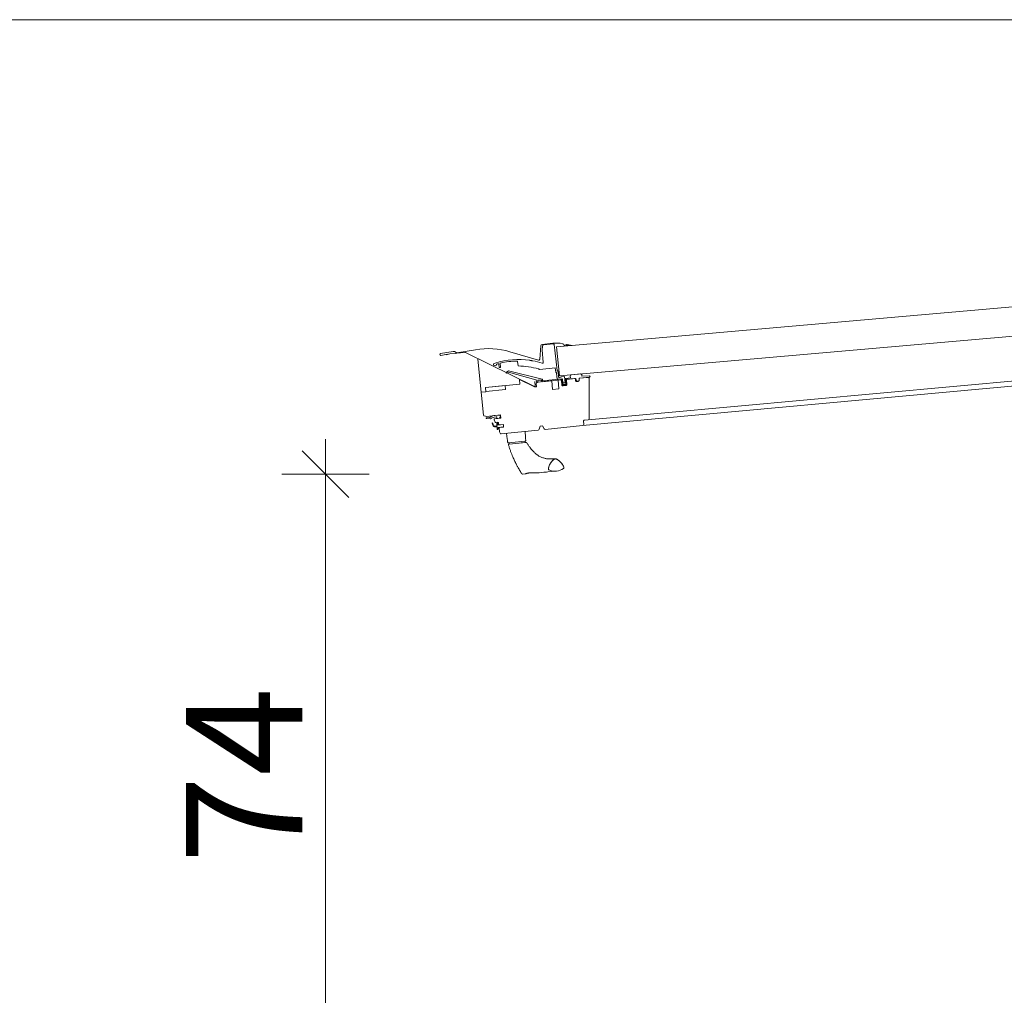
# Model space of a CAD drawing. Units: millimetres. Extents: x -778 to 27034, y -14202 to 2452.
# Drawn here: x 24170 to 24297, y -12283 to -12157 of the extents above; entities that cross this region are included whole.
import ezdxf

# ---------------------------------------------------------------- set-up
doc = ezdxf.new("R2010")
doc.units = ezdxf.units.MM
doc.header["$MEASUREMENT"] = 0
doc.layers.add('0_Toll_száma__1', color=7, linetype='Continuous', lineweight=5)
doc.layers.add('0_Toll_száma__2', color=7, linetype='Continuous', lineweight=13)
doc.styles.add('ELKÉSZÜLT_STÍLUS_2', font='txt')
doc.styles.add('ELKÉSZÜLT_STÍLUS_4', font='txt')
doc.dimstyles.new('ELKÉSZÜLT_STÍLUS__14', dxfattribs={"dimtxt": 15, "dimasz": 5.7, "dimexe": 0.18, "dimexo": 0, "dimgap": 0.09, "dimtad": 1, "dimlfac": 0.001, "dimzin": 0, "dimdsep": 46, "dimtxsty": 'ELKÉSZÜLT_STÍLUS_4', "dimblk": 'ARROWHEAD_6', "dimblk1": 'ARROWHEAD_6', "dimblk2": 'ARROWHEAD_6', "dimcen": 0.09, "dimclrd": 7, "dimclre": 7, "dimclrt": 7, "dimadec": 0, "dimazin": 0, "dimtfac": 1, "dimtdec": 4, "dimtmove": 0, "dimatfit": 3, "dimfxl": 1, "dimtolj": 1, "dimtzin": 0, "dimarcsym": 0})
doc.dimstyles.new('ELKÉSZÜLT_STÍLUS__16', dxfattribs={"dimtxt": 8, "dimasz": 9.178744, "dimexe": 0.18, "dimexo": 40, "dimgap": 0.09, "dimtad": 1, "dimtih": 1, "dimtoh": 1, "dimzin": 0, "dimdsep": 46, "dimtxsty": 'ELKÉSZÜLT_STÍLUS_2', "dimblk": 'ARROWHEAD_5', "dimblk1": 'ARROWHEAD_5', "dimblk2": 'ARROWHEAD_5', "dimcen": 0.09, "dimclrd": 7, "dimclre": 7, "dimclrt": 7, "dimadec": 0, "dimazin": 0, "dimtfac": 1, "dimtdec": 4, "dimtmove": 2, "dimatfit": 3, "dimfxl": 1, "dimtolj": 1, "dimtzin": 0, "dimarcsym": 0})

# ---------------------------------------------------------------- blocks, each defined once
blk = doc.blocks.new('*D214')
at = {"layer": '0_Toll_száma__1', "linetype": 'Continuous'}
for p, q in [((24402.99, -12188.56), (24402.99, -12184.06)), ((24408.61, -12188.56), (24397.36, -12188.56)), ((24402.99, -12398.99), (24402.99, -12188.56)), ((24408.61, -12398.99), (24397.36, -12398.99)), ((24402.99, -12403.49), (24402.99, -12398.99))]:
    blk.add_line(p, q, dxfattribs=at)
at = {"layer": '0_Toll_száma__2', "linetype": 'Continuous'}
for p, q in [((24405.99, -12191.56), (24399.99, -12185.56)), ((24399.99, -12395.99), (24405.99, -12401.99))]:
    blk.add_line(p, q, dxfattribs=at)
at = {"layer": '0_Toll_száma__1', "insert": (24399.99, -12317.09), "char_height": 15, "attachment_point": 7, "rotation": 90, "style": 'ELKÉSZÜLT_STÍLUS_4'}
blk.add_mtext('\\A1;{\\fVerdana|b0|i0|c0|p38;2,07}', dxfattribs=at)
blk = doc.blocks.new('ARROWHEAD_6')
at = {"color": 0, "linetype": 'Continuous', "lineweight": 0}
for p, q in [((-0.5, -0.5), (0.5, 0.5)), ((0, 0), (-1, 0))]:
    blk.add_line(p, q, dxfattribs=at)
blk = doc.blocks.new('*D222')
at = {"layer": '0_Toll_száma__1', "linetype": 'Continuous'}
for p, q in [((24209.6, -12215.59), (24209.6, -12211.09)), ((24215.23, -12215.59), (24203.98, -12215.59)), ((24209.6, -12289.99), (24209.6, -12215.59)), ((24215.23, -12289.99), (24203.98, -12289.99)), ((24209.6, -12294.49), (24209.6, -12289.99))]:
    blk.add_line(p, q, dxfattribs=at)
at = {"layer": '0_Toll_száma__2', "linetype": 'Continuous'}
for p, q in [((24212.6, -12218.59), (24206.6, -12212.59)), ((24206.6, -12286.99), (24212.6, -12292.99))]:
    blk.add_line(p, q, dxfattribs=at)
at = {"layer": '0_Toll_száma__1', "insert": (24206.6, -12265.82), "char_height": 15, "attachment_point": 7, "rotation": 90, "style": 'ELKÉSZÜLT_STÍLUS_4'}
blk.add_mtext('\\A1;{\\fVerdana|b0|i0|c0|p38;74}', dxfattribs=at)
blk = doc.blocks.new('*D227')
at = {"linetype": 'Continuous', "lineweight": 0, "true_color": 0x000000}
for points in [[(24273.94, -12343.96), (24278.87, -12352.26), (24282.36, -12348.68)], [(24296.21, -12391.71), (24298, -12382.22), (24293.02, -12382.59)]]:
    blk.add_hatch(color=18, dxfattribs=at).paths.add_polyline_path(points)
at = {"layer": '0_Toll_száma__1', "linetype": 'Continuous'}
for p, q in [((24273.94, -12343.96), (24282.36, -12348.68)), ((24273.94, -12343.96), (24278.87, -12352.26)), ((24282.36, -12348.68), (24278.87, -12352.26)), ((24293.02, -12382.59), (24298, -12382.22)), ((24296.21, -12391.71), (24293.02, -12382.59)), ((24296.21, -12391.71), (24298, -12382.22))]:
    blk.add_line(p, q, dxfattribs=at)
at = {"layer": '0_Toll_száma__2', "linetype": 'Continuous'}
blk.add_arc((24233.87, -12391.71), 62.33, 8.5842, 41.4199, dxfattribs=at)
at = {"layer": '0_Toll_száma__1', "insert": (24257.94, -12382.14), "char_height": 8, "attachment_point": 7, "style": 'ELKÉSZÜLT_STÍLUS_2'}
blk.add_mtext('\\A1;{\\fVerdana|b1|i0|c238|p38;50°}', dxfattribs=at)
blk = doc.blocks.new('ARROWHEAD_5')
at = {"color": 0, "linetype": 'Continuous', "lineweight": 0}
blk.add_line((0, 0), (-1, 0), dxfattribs=at)
blk.add_solid([(-1, 0.2679), (0, 0), (-1, -0.2679), (-1, 0.2679)], dxfattribs=at)

msp = doc.modelspace()

# ---------------------------------------------------------------- hatches: boundary and pattern name
at = {"layer": '0_Toll_száma__1', "linetype": 'Continuous'}
msp.add_hatch(color=256, dxfattribs=at).paths.add_polyline_path([(24241.163, -12198.987), (24240.648, -12198.895), (24240.663, -12199.038)])

# ---------------------------------------------------------------- linework, layer by layer
for p, q in [((24380.972, -12195.971), (24243.446, -12208.603)), ((24381.243, -12196.607), (24242.741, -12209.329)), ((24239.382, -12199.17), (24239.769, -12202.931)), ((24229.668, -12205.048), (24229.229, -12200.784)), ((24229.229, -12200.784), (24229.668, -12205.048)), ((24230.21, -12204.449), (24234.641, -12203.992)), ((24234.641, -12203.992), (24230.21, -12204.449)), ((24234.641, -12203.992), (24234.581, -12203.408)), ((24234.581, -12203.408), (24234.641, -12203.992)), ((24234.581, -12203.408), (24236.525, -12204.361)), ((24236.798, -12204.333), (24236.756, -12203.925)), ((24236.889, -12203.76), (24239.885, -12203.451)), ((24239.995, -12203.541), (24240.051, -12204.088)), ((24240.698, -12204.021), (24240.642, -12203.474)), ((24240.731, -12203.364), (24241.696, -12203.265)), ((24241.805, -12203.354), (24241.824, -12203.533)), ((24241.988, -12203.667), (24242.167, -12203.648)), ((24242.301, -12203.484), (24242.286, -12203.335)), ((24242.375, -12203.225), (24243.37, -12203.122)), ((24243.59, -12203.322), (24243.58, -12208.455)), ((24229.668, -12205.048), (24230.265, -12204.986)), ((24230.265, -12204.986), (24229.668, -12205.048)), ((24229.973, -12208.005), (24229.668, -12205.048)), ((24232.736, -12204.189), (24230.21, -12204.449)), ((24230.21, -12204.449), (24230.26, -12204.936)), ((24230.265, -12204.986), (24230.21, -12204.449)), ((24230.21, -12204.449), (24230.265, -12204.986)), ((24230.26, -12204.936), (24232.787, -12204.676)), ((24232.787, -12204.676), (24232.736, -12204.189)), ((24236.525, -12204.361), (24236.798, -12204.333)), ((24240.216, -12204.222), (24240.564, -12204.186)), ((24230.4, -12208.149), (24230.057, -12208.094)), ((24232.141, -12207.97), (24230.4, -12208.149)), ((24231.466, -12208.878), (24231.326, -12208.591)), ((24231.406, -12208.447), (24232.182, -12208.367)), ((24231.786, -12208.911), (24231.566, -12208.934)), ((24231.912, -12209.159), (24231.895, -12209)), ((24232.182, -12208.367), (24232.141, -12207.97)), ((24242.834, -12208.767), (24242.875, -12209.165)), ((24243.446, -12208.603), (24242.923, -12208.657)), ((24232.013, -12210.144), (24231.966, -12209.687)), ((24232.102, -12210.327), (24232.013, -12210.144)), ((24232.519, -12209.197), (24232.022, -12209.249)), ((24232.055, -12209.577), (24232.553, -12209.526)), ((24237.025, -12209.919), (24232.253, -12210.411)), ((24232.553, -12209.526), (24232.519, -12209.197)), ((24233.016, -12211.056), (24232.93, -12210.341)), ((24235.379, -12210.812), (24235.317, -12210.095)), ((24237.259, -12209.392), (24237.155, -12209.806)), ((24237.577, -12209.359), (24237.259, -12209.392)), ((24237.764, -12209.744), (24237.577, -12209.359)), ((24242.741, -12209.329), (24237.914, -12209.827)), ((24233.039, -12211.197), (24233.019, -12211.056)), ((24233.188, -12211.571), (24235.316, -12211.352)), ((24233.274, -12211.723), (24233.258, -12211.564)), ((24233.274, -12211.723), (24235.429, -12211.501)), ((24235.426, -12211.501), (24234.799, -12211.566)), ((24235.316, -12211.352), (24235.332, -12211.511)), ((24235.376, -12210.813), (24235.386, -12210.955)), ((24235.518, -12211.545), (24235.519, -12211.545)), ((24239.317, -12213.639), (24239.293, -12213.635)), ((24239.332, -12213.641), (24239.317, -12213.639)), ((24238.329, -12214.908), (24238.329, -12214.935)), ((24238.336, -12214.972), (24238.329, -12214.935)), ((24238.329, -12214.935), (24238.336, -12214.972)), ((24240.319, -12214.734), (24240.312, -12214.699)), ((24240.319, -12214.734), (24240.32, -12214.768)), ((24240.32, -12214.768), (24240.319, -12214.734)), ((24234.992, -12215.592), (24235.329, -12215.562)), ((24234.992, -12215.592), (24234.992, -12215.592))]:
    msp.add_line(p, q, dxfattribs=at)
at = {"layer": '0_Toll_száma__1', "linetype": 'Continuous', "flags": 128}
for points in [[(23322.118, -12428.548), (24677.787, -12428.548), (24677.787, -12157.021), (23322.118, -12157.021)], [(24241.163, -12198.987), (24240.648, -12198.895), (24240.663, -12199.038)]]:
    msp.add_lwpolyline(points, close=True, dxfattribs=at)
for points in [[(24239.382, -12199.17), (24380.979, -12186.782), (24381.366, -12190.542), (24239.769, -12202.931)], [(24235.386, -12210.955), (24235.395, -12211.099), (24235.399, -12211.156), (24235.402, -12211.201), (24235.404, -12211.23), (24235.405, -12211.244)], [(24236.69, -12215.446), (24236.78, -12215.439), (24237.149, -12215.407), (24237.469, -12215.379), (24237.741, -12215.356), (24237.908, -12215.342), (24238.084, -12215.327), (24238.274, -12215.311), (24239.333, -12215.22)]]:
    msp.add_lwpolyline(points, dxfattribs=at)
for points in [[(24225.343, -12200.142), (24224.48, -12200.284, -1.0000058), (24224.439, -12200.038), (24226.04, -12199.774, -0.1772665), (24226.22, -12199.808), (24226.437, -12199.938, 0.1772754), (24226.505, -12199.951), (24228.921, -12199.553, -0.1118683), (24233.369, -12199.818), (24237.063, -12200.889, 0.4773052), (24237.216, -12200.783), (24237.34, -12199.054, -0.3639698), (24237.522, -12198.867), (24238.891, -12198.725, -0.0859403), (24240.156, -12198.783, -0.2361619), (24240.283, -12198.886, 0.5211266), (24240.573, -12198.94, -0.2448835), (24240.735, -12198.89), (24241.396, -12199.013)], [(24234.418, -12201.631), (24234.337, -12201.057, 0.3729844), (24234.288, -12201.014, 0.0555154), (24232.156, -12201.287, 0.3674825), (24232.118, -12201.34), (24232.154, -12201.816, -0.4065436), (24232.128, -12201.849), (24232.027, -12201.859, -0.4065436), (24231.994, -12201.833), (24231.938, -12201.402, 0.4557719), (24231.875, -12201.36, 0.0054692), (24231.671, -12201.419, 0.331464), (24231.635, -12201.467, -2.4138825), (24231.445, -12201.277, 0.0767746), (24231.46, -12201.274, -0.1152812), (24235.952, -12200.927), (24235.953, -12200.937, -0.0011867), (24236, -12200.944), (24235.999, -12200.934, -0.0024316), (24236.094, -12200.95), (24236.095, -12200.96, -0.001014), (24236.134, -12200.967), (24236.133, -12200.956, -0.0005289), (24236.154, -12200.96), (24236.155, -12200.97, -0.0013911), (24236.209, -12200.98), (24236.208, -12200.97, -0.0005082), (24236.23, -12200.974), (24236.231, -12200.984, -0.0014825), (24236.288, -12200.995), (24236.287, -12200.984, -0.0327381), (24237.541, -12201.307, 0.5377878), (24237.672, -12201.204), (24237.533, -12199.582), (24237.567, -12199.112, -0.3639772), (24237.746, -12198.927), (24238.947, -12198.803, -0.4091313), (24239.06, -12198.89), (24239.463, -12202.222, 0.2514009), (24239.544, -12202.338, -0.2561088), (24239.572, -12202.378), (24239.64, -12203.044, 0.4142145), (24239.75, -12203.134), (24239.939, -12203.114, -0.4142129), (24239.984, -12203.059), (24240.39, -12203.011), (24240.473, -12203.816), (24240.204, -12203.844), (24240.147, -12203.294), (24239.476, -12203.363), (24239.383, -12202.596, 0.2352881), (24239.359, -12202.558, -0.2352486), (24239.285, -12202.447), (24239.22, -12201.911, 0.4091387), (24239.187, -12201.885), (24237.218, -12202.088, -0.124083), (24237.17, -12202.081, 0.024739), (24237.058, -12202.041, 0.0732298), (24234.448, -12201.657)], [(24236.56, -12203.642), (24236.619, -12204.212, -0.5890651), (24236.519, -12204.282), (24227.625, -12199.923, 0.1405544), (24227.55, -12199.909), (24226.449, -12200.023, 0.093245), (24226.421, -12200.026), (24225.639, -12200.106, 0.0436699), (24225.615, -12200.111), (24225.166, -12200.239)]]:
    msp.add_lwpolyline(points, format="xyb", dxfattribs=at)
for points in [[(24242.341, -12203.209), (24242.306, -12203.213, 0.4931454), (24242.272, -12203.245), (24242.289, -12203.413, -1), (24241.891, -12203.454), (24241.874, -12203.285, 0.4817796), (24241.841, -12203.259), (24240.622, -12203.384), (24240.684, -12203.981, -0.413799), (24240.594, -12204.091), (24240.197, -12204.132, -0.4142144), (24240.087, -12204.043), (24240.03, -12203.496, 0.4142125), (24239.976, -12203.451), (24239.568, -12203.493), (24239.68, -12204.587), (24238.865, -12204.671), (24238.752, -12203.577), (24237.519, -12203.704, -0.4142136), (24237.464, -12203.66), (24237.452, -12203.547, 0.3575614), (24237.407, -12203.502), (24237.017, -12203.465, 0.4520449), (24236.962, -12203.517), (24236.969, -12203.714, -0.3939093), (24236.924, -12203.766), (24236.902, -12203.768, -0.339454), (24236.851, -12203.736), (24236.748, -12203.468, 0.2853334), (24236.706, -12203.436), (24233.189, -12202.441), (24232.974, -12202.559, -0.9866033), (24232.911, -12202.446), (24233.205, -12202.284), (24237.51, -12203.351, -0.3379914), (24237.554, -12203.392), (24237.585, -12203.567), (24240.012, -12203.316, -0.4139838), (24240.122, -12203.406), (24240.181, -12203.983, 0.4142117), (24240.236, -12204.027), (24240.534, -12203.996, 0.4114325), (24240.579, -12203.942), (24240.519, -12203.356, -0.4176618), (24240.594, -12203.256), (24241.176, -12203.196), (24241.151, -12202.949, -0.4142136), (24241.284, -12202.784), (24242.455, -12202.663, -0.4142136), (24242.619, -12202.797), (24242.636, -12202.96), (24243.625, -12202.946, -0.9565027), (24243.633, -12203.076)], [(24232.021, -12207.985), (24231.314, -12208.058, 0.1725925), (24230.776, -12208.314), (24230.324, -12208.338, 0.9560156), (24230.392, -12208.412), (24230.882, -12208.459, -0.1323878), (24231.317, -12208.258), (24231.609, -12208.208, -0.5400737), (24231.666, -12208.269), (24231.627, -12208.427), (24232.038, -12208.385), (24232.143, -12208.154, 0.5788798)], [(24231.091, -12209.045, -1.2724656), (24231.146, -12209.026, 1.2724656), (24231.091, -12209.045, -1.2724656), (24231.146, -12209.026), (24231.217, -12209.226, 0.3575658), (24231.543, -12209.423), (24231.696, -12209.404), (24231.661, -12209.065, -0.6681662), (24231.71, -12209.038), (24231.796, -12209.108), (24231.813, -12209.27), (24232.519, -12209.197), (24232.552, -12209.516), (24231.845, -12209.588), (24231.863, -12209.757), (24231.793, -12209.844, -0.6681656), (24231.74, -12209.828), (24231.704, -12209.484), (24231.483, -12209.501, -0.3343554), (24231.182, -12209.302)]]:
    msp.add_lwpolyline(points, format="xyb", close=True, dxfattribs=at)
at = {"layer": '0_Toll_száma__1', "linetype": 'Continuous'}
for centre, radius, start, end in [((24236.905, -12203.91), 0.15, 95.88675, 185.88653), ((24239.895, -12203.551), 0.1, 5.88737, 95.88741), ((24240.741, -12203.464), 0.1, 95.8863, 185.88634), ((24241.706, -12203.364), 0.1, 5.88737, 95.8857), ((24241.973, -12203.518), 0.15, 185.88718, 275.88696), ((24242.152, -12203.499), 0.15, 275.88675, 5.88653), ((24242.385, -12203.324), 0.1, 95.8851, 185.88947), ((24243.39, -12203.321), 0.2, 359.88745, 95.88684), ((24240.201, -12204.072), 0.15, 185.88524, 275.88776), ((24240.549, -12204.036), 0.15, 275.88595, 5.88847), ((24230.073, -12207.995), 0.1, 185.88714, 260.88678), ((24231.416, -12208.547), 0.1, 95.88653, 205.88867), ((24231.556, -12208.834), 0.1, 205.88746, 275.88654), ((24231.796, -12209.01), 0.1, 5.88727, 95.8857), ((24242.934, -12208.757), 0.1, 95.8863, 185.88645), ((24243.43, -12208.454), 0.15, 275.88779, 359.88584), ((24232.011, -12209.149), 0.1, 185.88727, 275.88741), ((24232.066, -12209.676), 0.1, 95.8863, 185.88645), ((24232.237, -12210.262), 0.15, 205.88642, 275.88701), ((24237.009, -12209.77), 0.15, 275.8867, 345.88729), ((24237.899, -12209.678), 0.15, 205.88642, 275.88701), ((24242.726, -12209.18), 0.15, 275.88687, 5.88641), ((24233.178, -12211.472), 0.1, 187.7282, 275.62438), ((24235.306, -12211.252), 0.1, 276.11441, 4.04806), ((24235.439, -12211.6), 0.1, 34.95196, 95.32174), ((24233.284, -12211.823), 0.1, 95.88277, 197.04192), ((24238.403, -12214.921), 0.0751, 170.32023, 190.87279), ((24238.435, -12214.953), 0.1, 190.88703, 243.86694), ((24239.18, -12213.434), 1.793, 243.86829, 307.90542), ((24240.22, -12214.769), 0.1, 307.90677, 0.88668), ((24240.219, -12214.736), 0.1, 0.88731, 21.60455)]:
    msp.add_arc(centre, radius, start, end, dxfattribs=at)
for points, knots in [([(24233.078, -12211.484), (24233.079, -12211.484), (24233.078, -12211.484), (24233.079, -12211.484), (24233.083, -12211.484), (24233.078, -12211.478), (24233.077, -12211.47), (24233.074, -12211.454), (24233.074, -12211.448), (24233.072, -12211.441), (24233.071, -12211.429), (24233.069, -12211.412), (24233.066, -12211.397), (24233.064, -12211.377), (24233.061, -12211.359), (24233.059, -12211.34), (24233.052, -12211.294), (24233.045, -12211.245), (24233.039, -12211.197)], [0, 0, 0, 0, 1, 1, 1, 2, 2, 2, 3, 3, 3, 4, 4, 4, 5, 5, 5, 6, 6, 6, 6]), ([(24239.171, -12213.634), (24238.509, -12213.644), (24238.497, -12213.644), (24238.485, -12213.643), (24238.44, -12213.641), (24238.394, -12213.638), (24238.349, -12213.634), (24238.296, -12213.629), (24238.242, -12213.623), (24238.189, -12213.616), (24238.128, -12213.608), (24238.067, -12213.598), (24238.006, -12213.587), (24237.94, -12213.574), (24237.874, -12213.56), (24237.809, -12213.543), (24237.741, -12213.525), (24237.673, -12213.505), (24237.606, -12213.482), (24237.536, -12213.459), (24237.467, -12213.432), (24237.399, -12213.403), (24237.332, -12213.374), (24237.266, -12213.342), (24237.202, -12213.308), (24237.142, -12213.276), (24237.084, -12213.242), (24237.026, -12213.206), (24236.974, -12213.173), (24236.922, -12213.138), (24236.872, -12213.101), (24236.835, -12213.074), (24236.798, -12213.045), (24236.762, -12213.016), (24236.716, -12212.98), (24236.672, -12212.942), (24236.628, -12212.903), (24236.576, -12212.857), (24236.525, -12212.808), (24236.475, -12212.759), (24236.417, -12212.701), (24236.36, -12212.641), (24236.305, -12212.579), (24236.242, -12212.509), (24236.182, -12212.437), (24236.122, -12212.363), (24236.055, -12212.281), (24235.991, -12212.197), (24235.927, -12212.112), (24235.857, -12212.018), (24235.788, -12211.922), (24235.72, -12211.827), (24235.653, -12211.733), (24235.587, -12211.638), (24235.521, -12211.543)], [0, 0, 0, 0, 1, 1, 1, 2, 2, 2, 3, 3, 3, 4, 4, 4, 5, 5, 5, 6, 6, 6, 7, 7, 7, 8, 8, 8, 9, 9, 9, 10, 10, 10, 11, 11, 11, 12, 12, 12, 13, 13, 13, 14, 14, 14, 15, 15, 15, 16, 16, 16, 17, 17, 17, 18, 18, 18, 18]), ([(24233.19, -12211.851), (24233.231, -12211.986), (24233.272, -12212.121), (24233.316, -12212.255), (24233.362, -12212.393), (24233.41, -12212.531), (24233.46, -12212.667), (24233.504, -12212.789), (24233.551, -12212.911), (24233.598, -12213.032), (24233.641, -12213.14), (24233.685, -12213.247), (24233.73, -12213.353), (24233.77, -12213.448), (24233.811, -12213.541), (24233.853, -12213.635), (24233.89, -12213.717), (24233.927, -12213.798), (24233.966, -12213.88), (24233.999, -12213.949), (24234.032, -12214.018), (24234.066, -12214.087), (24234.089, -12214.134), (24234.112, -12214.18), (24234.136, -12214.226), (24234.157, -12214.268), (24234.178, -12214.309), (24234.199, -12214.349), (24234.223, -12214.395), (24234.246, -12214.439), (24234.27, -12214.484), (24234.297, -12214.534), (24234.324, -12214.583), (24234.351, -12214.632), (24234.375, -12214.677), (24234.399, -12214.721), (24234.424, -12214.765), (24234.434, -12214.782), (24234.444, -12214.8), (24234.453, -12214.817), (24234.462, -12214.833), (24234.471, -12214.848), (24234.48, -12214.864), (24234.492, -12214.884), (24234.503, -12214.903), (24234.514, -12214.923), (24234.532, -12214.953), (24234.549, -12214.984), (24234.567, -12215.014), (24234.59, -12215.052), (24234.613, -12215.091), (24234.636, -12215.129), (24234.661, -12215.172), (24234.687, -12215.214), (24234.713, -12215.256), (24234.739, -12215.299), (24234.766, -12215.342), (24234.793, -12215.385), (24234.818, -12215.425), (24234.842, -12215.464), (24234.868, -12215.503), (24234.879, -12215.519), (24234.89, -12215.535), (24234.901, -12215.551)], [0, 0, 0, 0, 1, 1, 1, 2, 2, 2, 3, 3, 3, 4, 4, 4, 5, 5, 5, 6, 6, 6, 7, 7, 7, 8, 8, 8, 9, 9, 9, 10, 10, 10, 11, 11, 11, 12, 12, 12, 13, 13, 13, 14, 14, 14, 15, 15, 15, 16, 16, 16, 17, 17, 17, 18, 18, 18, 19, 19, 19, 20, 20, 20, 21, 21, 21, 21]), ([(24238.329, -12214.908), (24238.347, -12214.822), (24238.365, -12214.735), (24238.391, -12214.651), (24238.416, -12214.565), (24238.449, -12214.482), (24238.488, -12214.401), (24238.526, -12214.319), (24238.569, -12214.24), (24238.618, -12214.164), (24238.659, -12214.1), (24238.704, -12214.038), (24238.753, -12213.978), (24238.801, -12213.92), (24238.852, -12213.864), (24238.906, -12213.811), (24238.935, -12213.784), (24238.964, -12213.758), (24238.993, -12213.731), (24239.023, -12213.705), (24239.053, -12213.679), (24239.087, -12213.66), (24239.121, -12213.641), (24239.16, -12213.63), (24239.2, -12213.625), (24239.23, -12213.622), (24239.261, -12213.623), (24239.291, -12213.63), (24239.32, -12213.636), (24239.348, -12213.648), (24239.375, -12213.661), (24239.402, -12213.674), (24239.428, -12213.689), (24239.454, -12213.704), (24239.48, -12213.719), (24239.505, -12213.735), (24239.531, -12213.751), (24239.556, -12213.767), (24239.581, -12213.784), (24239.606, -12213.801), (24239.655, -12213.836), (24239.702, -12213.872), (24239.748, -12213.911), (24239.794, -12213.95), (24239.838, -12213.991), (24239.88, -12214.034), (24239.943, -12214.098), (24240.001, -12214.166), (24240.055, -12214.238), (24240.108, -12214.309), (24240.157, -12214.383), (24240.2, -12214.461), (24240.242, -12214.538), (24240.277, -12214.619), (24240.312, -12214.699)], [0, 0, 0, 0, 1, 1, 1, 2, 2, 2, 3, 3, 3, 4, 4, 4, 5, 5, 5, 6, 6, 6, 7, 7, 7, 8, 8, 8, 9, 9, 9, 10, 10, 10, 11, 11, 11, 12, 12, 12, 13, 13, 13, 14, 14, 14, 15, 15, 15, 16, 16, 16, 17, 17, 17, 18, 18, 18, 18]), ([(24240.312, -12214.699), (24240.287, -12214.64), (24240.262, -12214.581), (24240.233, -12214.524), (24240.204, -12214.466), (24240.171, -12214.41), (24240.136, -12214.355), (24240.099, -12214.298), (24240.059, -12214.242), (24240.016, -12214.188), (24239.974, -12214.135), (24239.928, -12214.083), (24239.88, -12214.034), (24239.832, -12213.985), (24239.782, -12213.939), (24239.729, -12213.895), (24239.677, -12213.852), (24239.622, -12213.812), (24239.566, -12213.774), (24239.51, -12213.736), (24239.453, -12213.701), (24239.393, -12213.67), (24239.364, -12213.655), (24239.333, -12213.64), (24239.301, -12213.632), (24239.268, -12213.624), (24239.234, -12213.622), (24239.2, -12213.625), (24239.166, -12213.629), (24239.133, -12213.638), (24239.102, -12213.653), (24239.072, -12213.667), (24239.045, -12213.688), (24239.02, -12213.709), (24238.994, -12213.73), (24238.969, -12213.752), (24238.944, -12213.775), (24238.92, -12213.798), (24238.896, -12213.821), (24238.872, -12213.845), (24238.824, -12213.894), (24238.779, -12213.945), (24238.737, -12213.998), (24238.694, -12214.051), (24238.655, -12214.107), (24238.618, -12214.164), (24238.58, -12214.222), (24238.546, -12214.282), (24238.515, -12214.343), (24238.485, -12214.404), (24238.457, -12214.467), (24238.432, -12214.531), (24238.409, -12214.592), (24238.388, -12214.655), (24238.371, -12214.718), (24238.355, -12214.781), (24238.342, -12214.845), (24238.329, -12214.908)], [0, 0, 0, 0, 1, 1, 1, 2, 2, 2, 3, 3, 3, 4, 4, 4, 5, 5, 5, 6, 6, 6, 7, 7, 7, 8, 8, 8, 9, 9, 9, 10, 10, 10, 11, 11, 11, 12, 12, 12, 13, 13, 13, 14, 14, 14, 15, 15, 15, 16, 16, 16, 17, 17, 17, 18, 18, 18, 19, 19, 19, 19]), ([(24235.329, -12215.562), (24235.33, -12215.562), (24235.33, -12215.561), (24235.331, -12215.561), (24235.338, -12215.561), (24235.345, -12215.556), (24235.351, -12215.554), (24235.365, -12215.551), (24235.378, -12215.547), (24235.391, -12215.543), (24235.409, -12215.538), (24235.428, -12215.533), (24235.446, -12215.529), (24235.47, -12215.523), (24235.495, -12215.517), (24235.519, -12215.511), (24235.547, -12215.504), (24235.574, -12215.497), (24235.602, -12215.49), (24235.634, -12215.482), (24235.667, -12215.473), (24235.699, -12215.465), (24235.733, -12215.457), (24235.768, -12215.45), (24235.802, -12215.444), (24235.84, -12215.437), (24235.878, -12215.432), (24235.917, -12215.428), (24235.952, -12215.424), (24235.988, -12215.422), (24236.024, -12215.421), (24236.06, -12215.42), (24236.097, -12215.42), (24236.133, -12215.42), (24236.171, -12215.421), (24236.208, -12215.423), (24236.245, -12215.424), (24236.281, -12215.426), (24236.317, -12215.427), (24236.353, -12215.429), (24236.389, -12215.43), (24236.424, -12215.432), (24236.46, -12215.435), (24236.492, -12215.437), (24236.524, -12215.44), (24236.556, -12215.442), (24236.581, -12215.443), (24236.605, -12215.444), (24236.63, -12215.446), (24236.649, -12215.448), (24236.668, -12215.45), (24236.687, -12215.446), (24236.688, -12215.446), (24236.689, -12215.446), (24236.69, -12215.446)], [0, 0, 0, 0, 1, 1, 1, 2, 2, 2, 3, 3, 3, 4, 4, 4, 5, 5, 5, 6, 6, 6, 7, 7, 7, 8, 8, 8, 9, 9, 9, 10, 10, 10, 11, 11, 11, 12, 12, 12, 13, 13, 13, 14, 14, 14, 15, 15, 15, 16, 16, 16, 17, 17, 17, 18, 18, 18, 18]), ([(24238.336, -12214.972), (24238.336, -12214.972), (24238.336, -12214.972), (24238.336, -12214.972), (24238.334, -12214.96), (24238.332, -12214.947), (24238.329, -12214.935)], [0, 0, 0, 0, 1, 1, 1, 2, 2, 2, 2]), ([(24238.391, -12215.043), (24238.398, -12215.043), (24238.364, -12215.031), (24238.371, -12215.031), (24238.379, -12215.031), (24238.347, -12215.014), (24238.355, -12215.014), (24238.363, -12215.014), (24238.336, -12214.994), (24238.343, -12214.994), (24238.351, -12214.994), (24238.329, -12214.972), (24238.336, -12214.972)], [0, 0, 0, 0, 1, 1, 1, 2, 2, 2, 3, 3, 3, 4, 4, 4, 4]), ([(24240.32, -12214.768), (24240.328, -12214.768), (24240.31, -12214.791), (24240.318, -12214.791), (24240.325, -12214.791), (24240.302, -12214.813), (24240.31, -12214.813), (24240.318, -12214.813), (24240.29, -12214.832), (24240.298, -12214.832), (24240.306, -12214.832), (24240.274, -12214.848), (24240.281, -12214.848)], [0, 0, 0, 0, 1, 1, 1, 2, 2, 2, 3, 3, 3, 4, 4, 4, 4]), ([(24240.318, -12214.77), (24240.319, -12214.77), (24240.316, -12214.766), (24240.318, -12214.766), (24240.323, -12214.766), (24240.312, -12214.75), (24240.318, -12214.75), (24240.322, -12214.75), (24240.313, -12214.736), (24240.318, -12214.736)], [0, 0, 0, 0, 1, 1, 1, 2, 2, 2, 3, 3, 3, 3]), ([(24234.901, -12215.55), (24234.903, -12215.55), (24234.902, -12215.557), (24234.905, -12215.557), (24234.914, -12215.557), (24234.916, -12215.575), (24234.925, -12215.575), (24234.933, -12215.575), (24234.938, -12215.586), (24234.946, -12215.586), (24234.953, -12215.586), (24234.959, -12215.591), (24234.965, -12215.591), (24234.971, -12215.591), (24234.976, -12215.593), (24234.982, -12215.593), (24234.985, -12215.593), (24234.989, -12215.592), (24234.992, -12215.592), (24234.992, -12215.592), (24234.992, -12215.592), (24234.992, -12215.592)], [0, 0, 0, 0, 1, 1, 1, 2, 2, 2, 3, 3, 3, 4, 4, 4, 5, 5, 5, 6, 6, 6, 7, 7, 7, 7])]:
    msp.add_open_spline(points, degree=3, knots=knots, dxfattribs=at)

# ---------------------------------------------------------------- dimensions: what is measured, and where the dimension line sits
at = {"linetype": 'Continuous'}
for base, p1, p2, text, picture, middle in [((24402.989, -12188.562), (24204.994, -12398.986), (24389.603, -12188.562), '2,07', '*D214', (24392.489, -12297.134)), ((24209.601, -12215.592), (24221.601, -12289.989), (24221.601, -12215.592), '74', '*D222', (24199.101, -12254.436))]:
    dim = msp.add_linear_dim(base=base, p1=p1, p2=p2, angle=90, text=text, dimstyle='ELKÉSZÜLT_STÍLUS__14', dxfattribs=at)
    dim.commit()
    dim.dimension.update_dxf_attribs({"geometry": picture, "text_midpoint": middle, "dimtype": 160, "text_rotation": 90})
dim = msp.add_angular_dim_3p(base=(24290.367, -12365.363), center=(24233.875, -12391.708), p1=(24398.647, -12195.312), p2=(24311.463, -12391.708), dimstyle='ELKÉSZÜLT_STÍLUS__16', dxfattribs=at)
dim.commit()
dim.dimension.update_dxf_attribs({"geometry": '*D227', "text_midpoint": (24266.206, -12378.143), "dimtype": 165})

doc.saveas('drawing.dxf')
